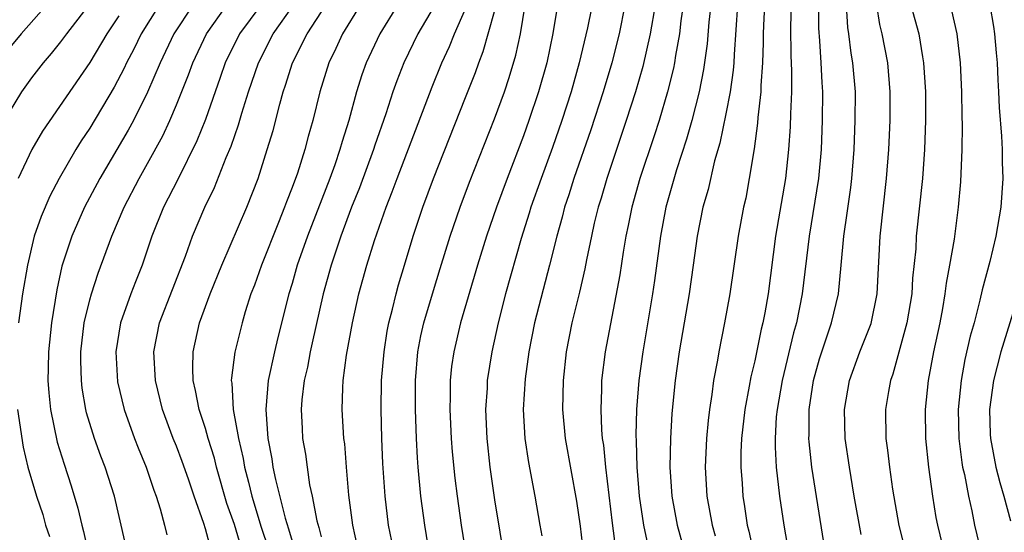
# Model space of a CAD drawing. Units: inches. Extents: x 2620374 to 2622000, y 1461471 to 1464000.
# Drawn here: x 2620576 to 2620644, y 1463899 to 1463934 of the extents above; entities that cross this region are included whole.
import ezdxf

# ---------------------------------------------------------------- set-up
doc = ezdxf.new("R2010")
doc.units = ezdxf.units.IN
doc.header["$MEASUREMENT"] = 0
doc.layers.add('LD26191461_2ft', color=26, linetype='Continuous')

msp = doc.modelspace()

# ---------------------------------------------------------------- linework, layer by layer
at = {"layer": 'LD26191461_2ft'}
for points, elevation in [([(2620622.681, 1463939.319), (2620621.896, 1463933.896), (2620621.786, 1463933), (2620621.515, 1463931.515), (2620621.443, 1463931), (2620621.371, 1463930.628), (2620620.974, 1463929), (2620620.383, 1463927), (2620620.05, 1463925.951), (2620619.06, 1463923), (2620618.495, 1463921), (2620618.251, 1463919.749), (2620618.087, 1463919), (2620617.901, 1463917.901), (2620617.668, 1463916.332), (2620616.657, 1463911), (2620616.406, 1463909), (2620616.4, 1463908.399), (2620616.341, 1463907), (2620616.398, 1463905.602), (2620616.454, 1463905), (2620616.531, 1463904.531), (2620616.676, 1463903), (2620617.134, 1463899.134), (2620617.364, 1463897.364)], 10094), ([(2620575.053, 1463926.947), (2620576.31, 1463929), (2620577, 1463929.965), (2620577.795, 1463931), (2620578.361, 1463931.64), (2620579, 1463932.446), (2620579.402, 1463933), (2620581.831, 1463936.169)], 10130), ([(2620605.642, 1463936.358), (2620603.7, 1463933), (2620602.728, 1463931), (2620602.237, 1463929.763), (2620601.97, 1463929), (2620601.472, 1463927.472), (2620600.709, 1463925.29), (2620600.621, 1463925), (2620599.651, 1463922.35), (2620599.108, 1463921), (2620598.369, 1463919), (2620597.701, 1463917), (2620597.155, 1463915), (2620596.39, 1463911.61), (2620596.24, 1463911), (2620596.059, 1463909.94), (2620595.831, 1463909), (2620595.669, 1463907.668), (2620595.628, 1463907), (2620595.682, 1463905.682), (2620595.725, 1463905), (2620595.916, 1463903.916), (2620596.03, 1463903), (2620596.208, 1463901.792), (2620596.388, 1463901), (2620596.711, 1463899.289), (2620596.844, 1463898.844), (2620597, 1463898.2)], 10110), ([(2620615.957, 1463936.043), (2620615.427, 1463933.427), (2620614.863, 1463931), (2620614.296, 1463929), (2620613.647, 1463927), (2620613, 1463925.135), (2620612.222, 1463923), (2620611.52, 1463921), (2620611.405, 1463920.595), (2620610.836, 1463918.836), (2620609.761, 1463915), (2620609.249, 1463913), (2620608.816, 1463911), (2620608.499, 1463909), (2620608.482, 1463908.481), (2620608.382, 1463907), (2620608.462, 1463905), (2620608.679, 1463903), (2620609, 1463900.761), (2620609.733, 1463896.267)], 10100), ([(2620578.017, 1463935), (2620576.243, 1463933), (2620575, 1463931.51)], 10132), ([(2620585.809, 1463935), (2620584.558, 1463933), (2620584.046, 1463931.954), (2620583.551, 1463931), (2620583.381, 1463930.619), (2620582.694, 1463929.306), (2620581, 1463926.48), (2620580.4, 1463925.6), (2620580.028, 1463925), (2620578.876, 1463923), (2620578.233, 1463921.767), (2620577.631, 1463920.369), (2620577.156, 1463919), (2620576.683, 1463917), (2620576.348, 1463915), (2620576.072, 1463913)], 10126), ([(2620588.132, 1463935), (2620586.816, 1463933), (2620585.868, 1463931), (2620585, 1463928.97), (2620584.018, 1463927), (2620583.664, 1463926.336), (2620581.694, 1463923), (2620580.646, 1463921), (2620579.763, 1463919), (2620579.077, 1463916.923), (2620578.712, 1463915.288), (2620578.343, 1463913), (2620578.141, 1463911), (2620578.133, 1463909.867), (2620578.108, 1463909), (2620578.159, 1463908.159), (2620578.281, 1463907), (2620578.751, 1463904.751), (2620579.221, 1463903.221), (2620579.71, 1463901.71), (2620580.169, 1463900.169), (2620580.439, 1463899), (2620580.564, 1463898.564), (2620580.907, 1463897)], 10124), ([(2620583.824, 1463896.176), (2620582.711, 1463901), (2620582.072, 1463903), (2620581.77, 1463903.77), (2620581.332, 1463905), (2620580.783, 1463906.783), (2620580.734, 1463907), (2620580.474, 1463908.474), (2620580.418, 1463909), (2620580.374, 1463910.374), (2620580.379, 1463911), (2620580.619, 1463913), (2620581, 1463914.597), (2620581.113, 1463915), (2620581.572, 1463916.428), (2620582.525, 1463919), (2620583.372, 1463921), (2620584.414, 1463923), (2620585, 1463924.024), (2620586.052, 1463925.948), (2620586.537, 1463927), (2620587, 1463928.085), (2620587.826, 1463930.174), (2620588.12, 1463931), (2620589.073, 1463933), (2620590.482, 1463935)], 10122), ([(2620592.833, 1463935), (2620591.361, 1463933), (2620590.375, 1463931), (2620590.027, 1463929.973), (2620589, 1463927.083), (2620588.411, 1463925.589), (2620587.088, 1463922.913), (2620586.1, 1463921), (2620585.295, 1463919), (2620584.627, 1463917), (2620584.16, 1463915.84), (2620583.843, 1463915), (2620583.119, 1463913), (2620582.793, 1463911), (2620582.923, 1463908.923), (2620583.373, 1463907), (2620584.087, 1463905), (2620584.341, 1463904.341), (2620584.899, 1463903), (2620585.429, 1463901.429), (2620585.596, 1463901), (2620585.869, 1463900.132), (2620586.171, 1463899), (2620586.324, 1463898.323)], 10120), ([(2620589.365, 1463897.365), (2620589, 1463898.749), (2620588.881, 1463899.119), (2620588.223, 1463901), (2620587.831, 1463902.169), (2620587.4, 1463903.4), (2620587, 1463904.462), (2620586.778, 1463905), (2620586.028, 1463907), (2620585.536, 1463909), (2620585.427, 1463911), (2620585.821, 1463913), (2620587.613, 1463917.613), (2620588.105, 1463919), (2620588.967, 1463921), (2620589.638, 1463922.362), (2620590.445, 1463924.445), (2620590.777, 1463925.223), (2620591.29, 1463926.71), (2620591.52, 1463927.52), (2620591.99, 1463929), (2620592.66, 1463931), (2620593.678, 1463933), (2620595.099, 1463935)], 10118), ([(2620591.468, 1463897.468), (2620591, 1463899.049), (2620590.487, 1463900.487), (2620589.772, 1463903), (2620589.624, 1463903.624), (2620589.191, 1463905), (2620589, 1463905.678), (2620588.561, 1463907), (2620588.321, 1463908.321), (2620588.157, 1463909), (2620588.127, 1463909.873), (2620588.157, 1463911), (2620588.595, 1463913), (2620589.319, 1463915), (2620590.131, 1463917), (2620591.869, 1463921), (2620592.637, 1463923), (2620593.274, 1463925), (2620593.675, 1463926.325), (2620594.142, 1463928.142), (2620594.388, 1463929), (2620594.546, 1463929.454), (2620595.024, 1463931), (2620596.032, 1463933), (2620597.323, 1463935)], 10116), ([(2620599.694, 1463935), (2620598.48, 1463933), (2620598.02, 1463931.98), (2620597.534, 1463931), (2620596.92, 1463929), (2620596.425, 1463927), (2620596.106, 1463925.894), (2620595.874, 1463925), (2620595.358, 1463923.358), (2620595, 1463922.363), (2620594.614, 1463921.386), (2620594.481, 1463921), (2620594.047, 1463919.953), (2620592.886, 1463917), (2620592.39, 1463915.61), (2620592.148, 1463915), (2620591.753, 1463913.753), (2620591.533, 1463913), (2620591.028, 1463910.972), (2620590.795, 1463909.205), (2620590.789, 1463909), (2620590.824, 1463908.824), (2620590.924, 1463907), (2620591.289, 1463905), (2620591.616, 1463903.616), (2620591.712, 1463903), (2620591.982, 1463901.982), (2620592.204, 1463901), (2620592.852, 1463898.852), (2620593.353, 1463897.353)], 10114), ([(2620602.277, 1463935), (2620601.07, 1463933), (2620600.118, 1463931), (2620599.822, 1463930.178), (2620599.461, 1463929), (2620598.916, 1463927), (2620598.448, 1463925.552), (2620598.304, 1463925), (2620597.948, 1463923.948), (2620597.606, 1463923), (2620596.059, 1463919), (2620595.356, 1463917), (2620595, 1463915.734), (2620594.774, 1463915), (2620594.01, 1463911.99), (2620593.776, 1463911), (2620593.342, 1463909), (2620593.172, 1463907), (2620593.321, 1463905), (2620593.589, 1463903.589), (2620593.668, 1463903), (2620593.837, 1463902.164), (2620594.521, 1463899.479), (2620594.753, 1463898.753), (2620595, 1463897.881)], 10112), ([(2620599.523, 1463897.523), (2620599.186, 1463899), (2620598.921, 1463901.079), (2620598.755, 1463903), (2620598.633, 1463904.633), (2620598.583, 1463905), (2620598.468, 1463907), (2620598.502, 1463908.502), (2620598.533, 1463909), (2620598.762, 1463910.762), (2620599.177, 1463913), (2620599.621, 1463915), (2620600.173, 1463917), (2620600.696, 1463918.696), (2620601.499, 1463921), (2620601.925, 1463922.075), (2620602.263, 1463923), (2620604.675, 1463929.326), (2620605.351, 1463931), (2620605.877, 1463932.123), (2620606.219, 1463933), (2620607, 1463934.737)], 10108), ([(2620604.502, 1463897), (2620604.173, 1463899), (2620603.902, 1463901), (2620603.709, 1463903), (2620603.661, 1463903.661), (2620603.597, 1463905), (2620603.532, 1463907), (2620603.538, 1463909), (2620603.703, 1463911), (2620603.907, 1463912.093), (2620604.105, 1463913), (2620604.767, 1463915.233), (2620605.249, 1463916.751), (2620605.93, 1463919), (2620606.618, 1463921), (2620607.271, 1463922.728), (2620609, 1463927.115), (2620609.684, 1463929), (2620610.018, 1463929.982), (2620610.477, 1463931.523), (2620610.792, 1463933), (2620611.126, 1463935)], 10104), ([(2620613.354, 1463935), (2620613.024, 1463933.024), (2620612.61, 1463931), (2620612.046, 1463929), (2620611.379, 1463927), (2620611, 1463925.945), (2620609.874, 1463923), (2620609.134, 1463921), (2620608.439, 1463919), (2620607.821, 1463917), (2620606.643, 1463913), (2620606.174, 1463911), (2620606.029, 1463909.971), (2620605.934, 1463909), (2620605.935, 1463907.935), (2620605.906, 1463907), (2620605.996, 1463905), (2620606.064, 1463904.064), (2620606.247, 1463902.248), (2620606.409, 1463901), (2620606.699, 1463899), (2620607.009, 1463896.991)], 10102), ([(2620618.02, 1463935), (2620617.612, 1463933), (2620617.112, 1463931), (2620616.521, 1463929), (2620615.649, 1463926.351), (2620614.488, 1463923), (2620614.141, 1463921.859), (2620613.847, 1463921), (2620613.681, 1463920.319), (2620613.297, 1463919), (2620612.806, 1463917), (2620611.772, 1463913), (2620611.381, 1463911), (2620611.127, 1463909.127), (2620610.986, 1463907), (2620611.091, 1463905), (2620611.341, 1463903.341), (2620611.782, 1463901), (2620612.136, 1463899), (2620612.263, 1463898.263)], 10098), ([(2620620.105, 1463935), (2620619.756, 1463933), (2620619.251, 1463930.749), (2620618.756, 1463929), (2620618.115, 1463927), (2620616.757, 1463923), (2620616.366, 1463921.634), (2620616.167, 1463921), (2620615.898, 1463919.898), (2620615.7, 1463919), (2620615.367, 1463917.367), (2620615.256, 1463916.744), (2620614.88, 1463915.12), (2620614.353, 1463913), (2620613.963, 1463911), (2620613.738, 1463909), (2620613.694, 1463907), (2620613.89, 1463905), (2620614.668, 1463900.668), (2620614.917, 1463898.917), (2620615.124, 1463897.124)], 10096), ([(2620623.956, 1463935), (2620623.82, 1463933.82), (2620623.697, 1463932.304), (2620623.454, 1463930.545), (2620623.149, 1463929), (2620622.639, 1463927), (2620622.283, 1463925.718), (2620621.585, 1463923.585), (2620620.848, 1463921), (2620620.475, 1463919), (2620620.06, 1463915.94), (2620619.918, 1463915), (2620619.254, 1463911), (2620618.986, 1463909), (2620618.829, 1463907), (2620618.781, 1463905.219), (2620618.807, 1463904.807), (2620618.843, 1463903), (2620619.004, 1463901), (2620619.307, 1463899), (2620619.597, 1463897.597)], 10092), ([(2620625.815, 1463935), (2620625.564, 1463931.564), (2620625.546, 1463931), (2620625.51, 1463930.49), (2620625.296, 1463929), (2620625, 1463927.475), (2620624.573, 1463925.427), (2620624.212, 1463924.212), (2620623.767, 1463922.233), (2620623.408, 1463921), (2620623.007, 1463919), (2620622.749, 1463917), (2620622.47, 1463915), (2620621.772, 1463911), (2620621.489, 1463909), (2620621.269, 1463906.731), (2620621.163, 1463905), (2620621.116, 1463903), (2620621.253, 1463901), (2620621.628, 1463899), (2620622.196, 1463897)], 10090), ([(2620627.665, 1463935), (2620627.593, 1463933.593), (2620627.576, 1463933), (2620627.583, 1463932.417), (2620627.54, 1463931), (2620627.428, 1463929.428), (2620627.423, 1463929), (2620627.212, 1463927.212), (2620627.188, 1463926.811), (2620626.95, 1463925.05), (2620626.622, 1463923), (2620626.372, 1463921.628), (2620626.228, 1463921), (2620625.847, 1463919), (2620625.272, 1463915), (2620624.912, 1463913), (2620624.508, 1463911), (2620624.419, 1463910.419), (2620624.151, 1463909), (2620624.037, 1463908.037), (2620623.866, 1463907), (2620623.766, 1463906.234), (2620623.655, 1463905), (2620623.565, 1463903), (2620623.681, 1463901), (2620624.042, 1463899), (2620624.257, 1463898.257)], 10088), ([(2620629.523, 1463935), (2620629.48, 1463933.48), (2620629.499, 1463931.499), (2620629.547, 1463930.453), (2620629.531, 1463929), (2620629.461, 1463927.461), (2620629.44, 1463926.56), (2620629.331, 1463925), (2620629.125, 1463923), (2620628.44, 1463919), (2620627.923, 1463915), (2620627.699, 1463913.699), (2620627.561, 1463913), (2620627.445, 1463912.555), (2620627, 1463910.38), (2620626.729, 1463909.271), (2620626.623, 1463908.623), (2620626.309, 1463907), (2620626.08, 1463905), (2620626.04, 1463904.04), (2620626.033, 1463903), (2620626.122, 1463901.878), (2620626.173, 1463901), (2620626.294, 1463900.294), (2620626.484, 1463899), (2620626.593, 1463898.592), (2620626.928, 1463897)], 10086), ([(2620631.406, 1463935), (2620631.408, 1463933.408), (2620631.487, 1463932.514), (2620631.576, 1463931), (2620631.63, 1463929.63), (2620631.676, 1463929), (2620631.666, 1463927), (2620631.584, 1463925), (2620631.408, 1463923), (2620630.758, 1463919), (2620630.29, 1463915), (2620629.887, 1463913), (2620629.69, 1463912.31), (2620628.888, 1463909), (2620628.544, 1463907), (2620628.491, 1463906.492), (2620628.41, 1463905), (2620628.406, 1463904.406), (2620628.486, 1463903), (2620628.709, 1463901), (2620629.001, 1463899), (2620629.358, 1463897)], 10084), ([(2620631.788, 1463897.788), (2620630.957, 1463903), (2620630.76, 1463904.76), (2620630.747, 1463905), (2620630.761, 1463905.239), (2620630.759, 1463907), (2620631.058, 1463909), (2620631.489, 1463910.511), (2620632.316, 1463913), (2620632.79, 1463915), (2620632.982, 1463917), (2620633.152, 1463919), (2620633.399, 1463920.6), (2620633.638, 1463922.362), (2620633.713, 1463923), (2620633.867, 1463925), (2620633.956, 1463927), (2620633.961, 1463929), (2620633.794, 1463931), (2620633.675, 1463931.675), (2620633.518, 1463933), (2620633.445, 1463933.445), (2620633.347, 1463935)], 10082), ([(2620634.351, 1463898.352), (2620633.88, 1463901), (2620633.542, 1463903), (2620633.254, 1463905), (2620633.202, 1463907), (2620633.56, 1463909), (2620634.274, 1463911), (2620635.046, 1463912.954), (2620635.477, 1463915), (2620635.666, 1463919), (2620636.118, 1463923), (2620636.281, 1463925), (2620636.375, 1463927), (2620636.375, 1463929), (2620636.196, 1463931), (2620635.824, 1463933), (2620635.658, 1463933.658), (2620635.435, 1463935)], 10080), ([(2620637.807, 1463935), (2620638.339, 1463933), (2620638.592, 1463931.408), (2620638.67, 1463931), (2620638.805, 1463929), (2620638.819, 1463927), (2620638.744, 1463925), (2620638.591, 1463923), (2620638.172, 1463919), (2620638.13, 1463918.129), (2620637.91, 1463916.09), (2620637.854, 1463915), (2620637.52, 1463913), (2620636.544, 1463909.456), (2620636.378, 1463909), (2620636.241, 1463908.241), (2620636.05, 1463907), (2620636.074, 1463905), (2620636.186, 1463904.186), (2620636.312, 1463903), (2620636.52, 1463901.48), (2620636.97, 1463898.97), (2620637.471, 1463897)], 10078), ([(2620643.258, 1463935), (2620643.511, 1463933.511), (2620643.58, 1463933), (2620643.698, 1463931.698), (2620643.76, 1463931), (2620643.813, 1463929.813), (2620643.87, 1463929), (2620643.912, 1463927.912), (2620644.073, 1463925.926), (2620644.109, 1463925), (2620644.111, 1463924.111), (2620644.15, 1463923), (2620644.01, 1463921), (2620643.668, 1463919), (2620643.25, 1463917.25), (2620642.723, 1463915.277), (2620642.578, 1463914.578), (2620642.169, 1463913), (2620641.91, 1463912.09), (2620641.541, 1463910.459), (2620641.267, 1463909), (2620641.066, 1463907), (2620641.111, 1463905), (2620641.323, 1463903.323), (2620641.379, 1463903), (2620641.499, 1463902.5), (2620641.775, 1463901), (2620642.013, 1463899.987), (2620642.205, 1463899), (2620642.692, 1463897)], 10074), ([(2620583, 1463934.248), (2620582.171, 1463933), (2620581, 1463931.012), (2620577.726, 1463926.275), (2620576.989, 1463925), (2620576.036, 1463923)], 10128), ([(2620601.884, 1463897.884), (2620601.666, 1463899), (2620601.422, 1463901), (2620601.268, 1463903.268), (2620601.197, 1463905), (2620601.151, 1463907), (2620601.19, 1463909), (2620601.359, 1463911), (2620601.578, 1463912.422), (2620601.688, 1463913), (2620601.946, 1463913.946), (2620602.187, 1463915), (2620602.361, 1463915.639), (2620602.779, 1463917), (2620603.367, 1463919), (2620604.033, 1463921), (2620604.788, 1463923), (2620607, 1463928.59), (2620607.673, 1463930.328), (2620607.908, 1463931), (2620608.218, 1463931.782), (2620609, 1463934.551)], 10106), ([(2620640.61, 1463934.61), (2620640.973, 1463933), (2620641.208, 1463931), (2620641.299, 1463929), (2620641.322, 1463927.322), (2620641.347, 1463926.653), (2620641.331, 1463925), (2620641.234, 1463922.766), (2620641.078, 1463921), (2620640.787, 1463918.787), (2620640.479, 1463917), (2620640.243, 1463915.757), (2620640.157, 1463915), (2620639.984, 1463913.984), (2620639.796, 1463913), (2620639.362, 1463911), (2620638.989, 1463909), (2620638.779, 1463907), (2620638.813, 1463905), (2620639.023, 1463903.022), (2620639.287, 1463901), (2620639.532, 1463899.532), (2620639.638, 1463899), (2620640.127, 1463897)], 10076), ([(2620645.268, 1463915), (2620644.022, 1463911), (2620643.52, 1463909), (2620643.247, 1463907), (2620643.286, 1463905.286), (2620643.295, 1463905), (2620643.668, 1463903), (2620643.944, 1463901.944), (2620644.224, 1463901), (2620644.701, 1463899.299)], 10072), ([(2620576.006, 1463907), (2620576.385, 1463904.385), (2620576.719, 1463903), (2620577.312, 1463901), (2620577.744, 1463899.744), (2620577.938, 1463899), (2620578.204, 1463898.204)], 10126)]:
    msp.add_lwpolyline(points, dxfattribs=dict(at, elevation=elevation))

doc.saveas('drawing.dxf')
